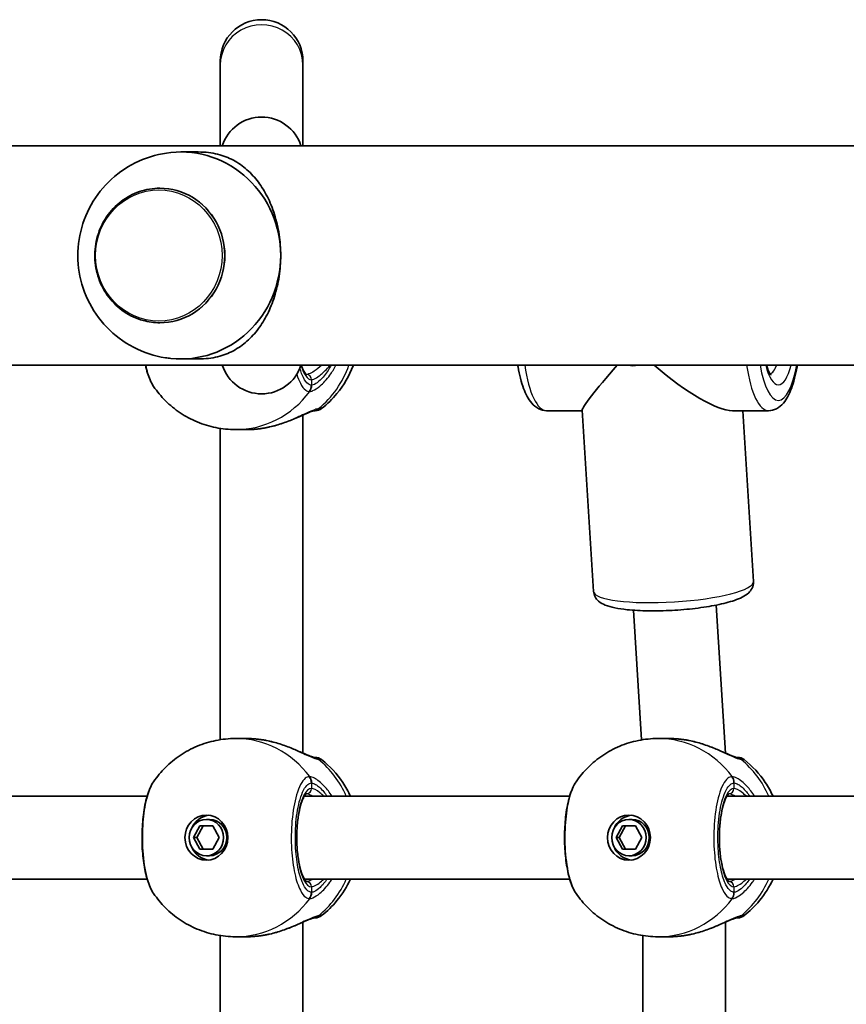
# Model space of a CAD drawing. Units: millimetres. Extents: x -3356 to 3492, y -2040 to 2398.
# Drawn here: x -617 to -457, y 412 to 602 of the extents above; entities that cross this region are included whole.
import ezdxf

# ---------------------------------------------------------------- set-up
doc = ezdxf.new("R2010")
doc.units = ezdxf.units.MM
doc.layers.add('Widoczne (ISO)', color=7, linetype='Continuous', lineweight=35)
doc.layers.add('Widoczne wąskie (ISO)', color=7, linetype='Continuous', lineweight=25)

msp = doc.modelspace()

# ---------------------------------------------------------------- linework, layer by layer
at = {"layer": 'Widoczne (ISO)'}
for p, q in [((-578.24, 593.9), (-578.24, 593.14)), ((-562.24, 593.14), (-562.24, 593.9)), ((-578.24, 593.14), (-578.24, 577.54)), ((-562.24, 577.54), (-562.24, 593.14)), ((-297.64, 577.54), (-1004.53, 577.54)), ((-585.85, 576.34), (-582.5, 576.34)), ((-589.9, 569.34), (-589.91, 569.34)), ((-589.9, 543.34), (-589.91, 543.34)), ((-255.96, 535.14), (-1045.63, 535.14)), ((-585.85, 536.34), (-582.5, 536.34)), ((-562.24, 460.17), (-562.24, 525.51)), ((-508.26, 526.34), (-515.14, 526.34)), ((-506.08, 491.41), (-508.27, 526.43)), ((-472.25, 526.34), (-479.23, 526.34)), ((-475.14, 493.34), (-477.2, 526.34)), ((-578.24, 462.76), (-578.24, 522.91)), ((-573.11, 522.69), (-575.31, 522.69)), ((-496.78, 462.73), (-498.34, 487.78)), ((-480.59, 460.18), (-482.37, 488.77)), ((-573.11, 462.99), (-575.31, 462.99)), ((-491.43, 462.99), (-493.63, 462.99)), ((-639.21, 451.84), (-592.36, 451.84)), ((-561.98, 451.84), (-510.68, 451.84)), ((-480.29, 451.84), (-414.41, 451.84)), ((-580.92, 447.34), (-580.31, 447.34)), ((-499.23, 447.34), (-498.63, 447.34)), ((-583.39, 443.84), (-582.16, 446.09)), ((-581.55, 446.09), (-582.79, 443.84)), ((-582.16, 446.09), (-579.68, 446.09)), ((-579.68, 446.09), (-578.44, 443.84)), ((-501.71, 443.84), (-500.47, 446.09)), ((-499.87, 446.09), (-501.1, 443.84)), ((-500.47, 446.09), (-497.99, 446.09)), ((-497.99, 446.09), (-496.76, 443.84)), ((-583.39, 443.84), (-582.79, 443.84)), ((-582.16, 441.59), (-583.39, 443.84)), ((-582.79, 443.84), (-581.55, 441.59)), ((-578.44, 443.84), (-579.68, 441.59)), ((-501.71, 443.84), (-501.1, 443.84)), ((-500.47, 441.59), (-501.71, 443.84)), ((-501.1, 443.84), (-499.87, 441.59)), ((-496.76, 443.84), (-497.99, 441.59)), ((-579.68, 441.59), (-582.16, 441.59)), ((-497.99, 441.59), (-500.47, 441.59)), ((-580.92, 440.34), (-580.31, 440.34)), ((-499.23, 440.34), (-498.63, 440.34)), ((-639.21, 435.84), (-592.36, 435.84)), ((-561.98, 435.84), (-510.68, 435.84)), ((-480.29, 435.84), (-414.41, 435.84)), ((-562.24, 362.17), (-562.24, 427.51)), ((-480.55, 362.17), (-480.55, 427.51)), ((-578.24, 364.76), (-578.24, 424.91)), ((-573.11, 424.69), (-575.31, 424.69)), ((-496.55, 364.76), (-496.55, 424.91)), ((-491.43, 424.69), (-493.63, 424.69))]:
    msp.add_line(p, q, dxfattribs=at)
for centre, radius, start, end in [((-570.24, 593.9), 8, 0, 180), ((-570.24, 575.08), 8, 17.9315, 162.0685), ((-570.24, 537.6), 8, 197.9315, 342.0685), ((-559.88, 528.34), 2, 270, 308.0894), ((-559.88, 457.34), 2, 51.9106, 90), ((-478.19, 457.34), 2, 51.9106, 90), ((-559.88, 430.34), 2, 270, 308.0894), ((-478.19, 430.34), 2, 270, 308.0894)]:
    msp.add_arc(centre, radius, start, end, dxfattribs=at)
for centre, major_axis, ratio, start_param, end_param in [((-585.85, 556.34), (0, 20), 0.965363, 4.712389, 6.384495), ((-589.9, 556.34), (0, -13), 0.965363, 0, 3.141593), ((-585.85, 556.34), (0, -20), 0.965363, 6.181875, 7.853982), ((-493.7, 541.84), (-14.54, -15.48), 0.058666, 5.214452, 6.228118), ((-498.68, 538.45), (1.97, -2.89), 0.933539, 5.449343, 5.984178), ((-493.7, 541.84), (-15.95, 14.99), 0.248231, 1.759508, 2.883309), ((-580.01, 443.84), (0, 4.35), 0.953152, 0.109654, 1.155487), ((-580.31, 443.84), (0, 3.5), 0.953152, 3.141593, 6.283185), ((-498.32, 443.84), (0, 4.35), 0.953152, 0.109654, 1.155487), ((-498.63, 443.84), (0, 3.5), 0.953152, 3.141593, 6.283185), ((-580.01, 443.84), (0, -4.35), 0.953152, 5.127698, 6.173531), ((-498.32, 443.84), (0, -4.35), 0.953152, 5.127698, 6.173531)]:
    msp.add_ellipse(centre, major_axis=major_axis, ratio=ratio, start_param=start_param, end_param=end_param, dxfattribs=at)
for centre, major_axis in [((-580.92, 443.84), (0, -4.35)), ((-580.92, 443.84), (0, 3.5)), ((-499.23, 443.84), (0, -4.35)), ((-499.23, 443.84), (0, 3.5))]:
    msp.add_ellipse(centre, major_axis=major_axis, ratio=0.953152, dxfattribs=at)
for points, knots in [([(-587.81, 576.24), (-589.94, 576.01), (-592.04, 575.44), (-595.93, 573.69), (-597.72, 572.5), (-600.85, 569.64), (-602.17, 567.96), (-604.24, 564.29), (-604.98, 562.28), (-605.8, 558.14), (-605.88, 556), (-605.36, 551.78), (-604.76, 549.71), (-602.92, 545.84), (-601.68, 544.04), (-598.68, 540.93), (-596.93, 539.61), (-593.08, 537.61), (-591, 536.92), (-588.5, 536.52), (-588.15, 536.48), (-587.81, 536.44)], [0.10131, 0.10131, 0.10131, 0.10131, 0.410551, 0.410551, 0.723135, 0.723135, 1.041954, 1.041954, 1.367639, 1.367639, 1.698086, 1.698086, 2.029079, 2.029079, 2.356076, 2.356076, 2.676285, 2.676285, 2.98981, 2.98981, 3.040283, 3.040283, 3.040283, 3.040283]), ([(-582.5, 576.34), (-581.09, 576.34), (-579.87, 576.18), (-577.65, 575.64), (-576.65, 575.25), (-574.76, 574.24), (-573.89, 573.63), (-572.27, 572.19), (-571.52, 571.37), (-570.24, 569.66), (-569.66, 568.72), (-568.6, 566.63), (-568.12, 565.48), (-567.35, 563.03), (-567.05, 561.73), (-566.65, 559.06), (-566.55, 557.69), (-566.55, 556.34)], [0, 0, 0, 0, 0.439765, 0.439765, 0.87953, 0.87953, 1.319295, 1.319295, 1.759059, 1.759059, 2.164352, 2.164352, 2.569646, 2.569646, 2.974939, 2.974939, 3.380232, 3.380232, 3.380232, 3.380232]), ([(-589.91, 569.34), (-591.25, 569.34), (-592.59, 569.12), (-595.13, 568.25), (-596.34, 567.6), (-598.49, 565.95), (-599.43, 564.95), (-600.98, 562.68), (-601.57, 561.42), (-602.35, 558.76), (-602.53, 557.37), (-602.45, 554.59), (-602.2, 553.21), (-601.28, 550.6), (-600.62, 549.37), (-598.95, 547.19), (-597.95, 546.24), (-595.7, 544.71), (-594.46, 544.14), (-592.1, 543.49), (-591.01, 543.34), (-589.91, 543.34)], [0, 0, 0, 0, 0.318281, 0.318281, 0.636941, 0.636941, 0.956529, 0.956529, 1.277143, 1.277143, 1.598486, 1.598486, 1.920057, 1.920057, 2.241306, 2.241306, 2.561752, 2.561752, 2.881153, 2.881153, 3.141593, 3.141593, 3.141593, 3.141593]), ([(-566.55, 556.34), (-566.55, 554.99), (-566.65, 553.62), (-567.05, 550.95), (-567.35, 549.65), (-568.12, 547.2), (-568.6, 546.05), (-569.66, 543.96), (-570.24, 543.02), (-571.52, 541.31), (-572.27, 540.49), (-573.89, 539.05), (-574.76, 538.44), (-576.65, 537.43), (-577.65, 537.04), (-579.87, 536.5), (-581.09, 536.34), (-582.5, 536.34)], [3.380232, 3.380232, 3.380232, 3.380232, 3.785525, 3.785525, 4.190818, 4.190818, 4.596111, 4.596111, 5.001404, 5.001404, 5.441169, 5.441169, 5.880934, 5.880934, 6.320699, 6.320699, 6.760464, 6.760464, 6.760464, 6.760464]), ([(-592.7, 535.14), (-592.46, 534.08), (-592.17, 533.12), (-591.6, 531.83), (-591.38, 531.42), (-591.12, 531.03)], [2.3048089, 2.3048089, 2.3048089, 2.3048089, 2.6634083, 2.6634083, 2.8547528, 2.8547528, 2.8547528, 2.8547528]), ([(-562.55, 535.14), (-562.4, 534.68), (-562.23, 534.29), (-561.89, 533.68), (-561.72, 533.47), (-561.56, 533.35), (-561.53, 533.34), (-561.53, 533.34)], [7.1138146, 7.1138146, 7.1138146, 7.1138146, 7.3498434, 7.3498434, 7.6119146, 7.6119146, 7.7545151, 7.7545151, 7.7545151, 7.7545151]), ([(-552.52, 535.14), (-552.54, 535.09), (-552.55, 535.05), (-553.3, 533.09), (-554.34, 531.28), (-556.55, 528.6), (-557.54, 527.63), (-558.64, 526.77)], [6.6564993, 6.6564993, 6.6564993, 6.6564993, 6.6645074, 6.6645074, 6.9959804, 6.9959804, 7.2123504, 7.2123504, 7.2123504, 7.2123504]), ([(-515.14, 526.34), (-515.68, 526.34), (-516.21, 526.48), (-517.22, 526.99), (-517.66, 527.39), (-518.69, 528.6), (-519.17, 529.54), (-520.04, 531.85), (-520.39, 533.26), (-520.68, 534.93), (-520.7, 535.03), (-520.72, 535.14)], [0.203216, 0.203216, 0.203216, 0.203216, 0.354649, 0.354649, 0.544676, 0.544676, 0.882268, 0.882268, 1.256346, 1.256346, 1.281801, 1.281801, 1.281801, 1.281801]), ([(-471.75, 533.19), (-471.75, 533.19), (-471.75, 533.2), (-471.79, 533.24), (-471.88, 533.34), (-472.1, 533.72), (-472.25, 534.04), (-472.47, 534.64), (-472.55, 534.88), (-472.63, 535.14)], [0.4579236, 0.4579236, 0.4579236, 0.4579236, 0.5013457, 0.5013457, 0.6775866, 0.6775866, 0.8920699, 0.8920699, 1.0111314, 1.0111314, 1.0111314, 1.0111314]), ([(-472.25, 526.34), (-471.71, 526.34), (-471.18, 526.48), (-470.17, 526.99), (-469.73, 527.39), (-468.7, 528.6), (-468.22, 529.54), (-467.36, 531.85), (-467, 533.26), (-466.71, 534.93), (-466.69, 535.03), (-466.68, 535.14)], [6.079969, 6.079969, 6.079969, 6.079969, 6.231402, 6.231402, 6.421429, 6.421429, 6.759021, 6.759021, 7.133099, 7.133099, 7.158554, 7.158554, 7.158554, 7.158554]), ([(-575.31, 522.69), (-576.58, 522.69), (-577.85, 522.82), (-580.33, 523.32), (-581.54, 523.69), (-583.86, 524.66), (-584.96, 525.25), (-587, 526.63), (-587.95, 527.41), (-589.67, 529.12), (-590.44, 530.05), (-591.12, 531.03)], [1.5707963, 1.5707963, 1.5707963, 1.5707963, 1.7605505, 1.7605505, 1.9503047, 1.9503047, 2.1400588, 2.1400588, 2.329813, 2.329813, 2.5195672, 2.5195672, 2.5195672, 2.5195672]), ([(-560.11, 526.34), (-560.13, 526.34), (-560.19, 526.33), (-560.42, 526.26), (-560.62, 526.2), (-561.17, 525.98), (-561.55, 525.82), (-562.53, 525.38), (-563.15, 525.1), (-564.54, 524.51), (-565.32, 524.21), (-566.96, 523.65), (-567.81, 523.4), (-568.89, 523.15), (-569.09, 523.11), (-569.3, 523.07)], [0, 0, 0, 0, 0.106355, 0.106355, 0.252989, 0.252989, 0.443442, 0.443442, 0.676091, 0.676091, 0.920581, 0.920581, 1.165071, 1.165071, 1.222449, 1.222449, 1.222449, 1.222449]), ([(-560.12, 526.34), (-559.99, 526.34), (-559.91, 526.34), (-559.88, 526.34), (-559.88, 526.34), (-559.88, 526.34)], [0.0261329, 0.0261329, 0.0261329, 0.0261329, 0.2063077, 0.2063077, 0.2522101, 0.2522101, 0.2522101, 0.2522101]), ([(-560.11, 526.34), (-560.11, 526.34), (-560.1, 526.34), (-560.1, 526.34), (-560.1, 526.34), (-560.1, 526.34)], [0, 0, 0, 0, 0.0140166, 0.0140166, 0.02169552, 0.02169552, 0.02169552, 0.02169552]), ([(-569.7, 522.99), (-569.92, 522.96), (-570.15, 522.92), (-570.61, 522.86), (-570.84, 522.83), (-571.3, 522.78), (-571.53, 522.76), (-571.98, 522.72), (-572.21, 522.71), (-572.66, 522.69), (-572.89, 522.69), (-573.11, 522.69)], [5.754988, 5.754988, 5.754988, 5.754988, 5.8212443, 5.8212443, 5.8875007, 5.8875007, 5.953757, 5.953757, 6.0200134, 6.0200134, 6.0862698, 6.0862698, 6.0862698, 6.0862698]), ([(-569.7, 522.99), (-569.67, 523), (-569.64, 523), (-569.59, 523.01), (-569.56, 523.02), (-569.51, 523.03), (-569.48, 523.03), (-569.43, 523.04), (-569.41, 523.05), (-569.35, 523.06), (-569.33, 523.06), (-569.3, 523.07)], [0, 0, 0, 0, 0.00752868, 0.00752868, 0.01505735, 0.01505735, 0.02258603, 0.02258603, 0.0301147, 0.0301147, 0.03764338, 0.03764338, 0.03764338, 0.03764338]), ([(-506.08, 491.41), (-506.06, 491.03), (-505.94, 490.67), (-505.59, 490.02), (-505.36, 489.76), (-504.7, 489.19), (-504.28, 488.97), (-502.7, 488.32), (-501.31, 488.07), (-498.33, 487.76), (-496.91, 487.68), (-493.96, 487.64), (-492.43, 487.67), (-489.38, 487.84), (-487.85, 487.97), (-484.93, 488.32), (-483.54, 488.54), (-480.98, 489.05), (-479.82, 489.35), (-477.73, 490.07), (-476.86, 490.42), (-475.83, 491.39), (-475.61, 491.66), (-475.24, 492.38), (-475.11, 492.86), (-475.14, 493.34)], [5.025741, 5.025741, 5.025741, 5.025741, 5.113651, 5.113651, 5.218077, 5.218077, 5.403808, 5.403808, 5.875726, 5.875726, 6.223379, 6.223379, 6.555445, 6.555445, 6.884248, 6.884248, 7.214867, 7.214867, 7.555426, 7.555426, 7.942096, 7.942096, 8.054715, 8.054715, 8.167333, 8.167333, 8.167333, 8.167333]), ([(-591.12, 454.65), (-590.44, 455.63), (-589.67, 456.56), (-587.95, 458.27), (-587, 459.05), (-584.96, 460.43), (-583.86, 461.02), (-581.54, 461.99), (-580.33, 462.36), (-577.85, 462.86), (-576.58, 462.99), (-575.31, 462.99)], [3.7636181, 3.7636181, 3.7636181, 3.7636181, 3.9533723, 3.9533723, 4.1431265, 4.1431265, 4.3328806, 4.3328806, 4.5226348, 4.5226348, 4.712389, 4.712389, 4.712389, 4.712389]), ([(-573.11, 462.99), (-572.89, 462.99), (-572.66, 462.99), (-572.21, 462.97), (-571.98, 462.96), (-571.53, 462.92), (-571.3, 462.9), (-570.84, 462.85), (-570.61, 462.82), (-570.15, 462.76), (-569.92, 462.72), (-569.7, 462.69)], [6.0862698, 6.0862698, 6.0862698, 6.0862698, 6.1525228, 6.1525228, 6.2187757, 6.2187757, 6.2850287, 6.2850287, 6.3512817, 6.3512817, 6.4175347, 6.4175347, 6.4175347, 6.4175347]), ([(-569.3, 462.61), (-569.33, 462.62), (-569.35, 462.62), (-569.41, 462.63), (-569.43, 462.64), (-569.48, 462.65), (-569.51, 462.65), (-569.56, 462.66), (-569.59, 462.67), (-569.64, 462.68), (-569.67, 462.68), (-569.7, 462.69)], [0.31005087, 0.31005087, 0.31005087, 0.31005087, 0.31757954, 0.31757954, 0.32510822, 0.32510822, 0.33263689, 0.33263689, 0.34016556, 0.34016556, 0.34769424, 0.34769424, 0.34769424, 0.34769424]), ([(-569.3, 462.61), (-568.42, 462.44), (-567.55, 462.21), (-565.89, 461.68), (-565.08, 461.38), (-563.6, 460.77), (-562.92, 460.47), (-561.73, 459.94), (-561.22, 459.72), (-560.52, 459.45), (-560.29, 459.38), (-560.14, 459.34), (-560.12, 459.34), (-560.11, 459.34)], [2.183916, 2.183916, 2.183916, 2.183916, 2.428406, 2.428406, 2.672895, 2.672895, 2.917385, 2.917385, 3.159323, 3.159323, 3.348262, 3.348262, 3.406365, 3.406365, 3.406365, 3.406365]), ([(-509.43, 454.65), (-508.76, 455.63), (-507.99, 456.56), (-506.27, 458.27), (-505.32, 459.05), (-503.27, 460.43), (-502.17, 461.02), (-499.86, 461.99), (-498.65, 462.36), (-496.17, 462.86), (-494.9, 462.99), (-493.63, 462.99)], [3.7636181, 3.7636181, 3.7636181, 3.7636181, 3.9533723, 3.9533723, 4.1431265, 4.1431265, 4.3328806, 4.3328806, 4.5226348, 4.5226348, 4.712389, 4.712389, 4.712389, 4.712389]), ([(-491.43, 462.99), (-491.2, 462.99), (-490.98, 462.99), (-490.53, 462.97), (-490.3, 462.96), (-489.84, 462.92), (-489.61, 462.9), (-489.15, 462.85), (-488.92, 462.82), (-488.46, 462.76), (-488.24, 462.72), (-488.01, 462.69)], [6.0862698, 6.0862698, 6.0862698, 6.0862698, 6.1525228, 6.1525228, 6.2187757, 6.2187757, 6.2850287, 6.2850287, 6.3512817, 6.3512817, 6.4175347, 6.4175347, 6.4175347, 6.4175347]), ([(-487.61, 462.61), (-487.64, 462.62), (-487.67, 462.62), (-487.72, 462.63), (-487.75, 462.64), (-487.8, 462.65), (-487.83, 462.65), (-487.88, 462.66), (-487.9, 462.67), (-487.96, 462.68), (-487.98, 462.68), (-488.01, 462.69)], [0.31005087, 0.31005087, 0.31005087, 0.31005087, 0.31757954, 0.31757954, 0.32510822, 0.32510822, 0.33263689, 0.33263689, 0.34016556, 0.34016556, 0.34769424, 0.34769424, 0.34769424, 0.34769424]), ([(-487.61, 462.61), (-486.74, 462.44), (-485.87, 462.21), (-484.2, 461.68), (-483.4, 461.38), (-481.91, 460.77), (-481.23, 460.47), (-480.04, 459.94), (-479.53, 459.72), (-478.84, 459.45), (-478.6, 459.38), (-478.46, 459.34), (-478.43, 459.34), (-478.43, 459.34)], [2.183916, 2.183916, 2.183916, 2.183916, 2.428406, 2.428406, 2.672895, 2.672895, 2.917385, 2.917385, 3.159323, 3.159323, 3.348262, 3.348262, 3.406365, 3.406365, 3.406365, 3.406365]), ([(-560.1, 459.34), (-560.1, 459.34), (-560.1, 459.34), (-560.1, 459.34), (-560.11, 459.34), (-560.11, 459.34)], [0.0483875, 0.0483875, 0.0483875, 0.0483875, 0.05606641, 0.05606641, 0.07008301, 0.07008301, 0.07008301, 0.07008301]), ([(-558.64, 458.91), (-557.04, 457.65), (-555.66, 456.16), (-553.98, 453.66), (-553.48, 452.76), (-553.06, 451.84)], [5.3540202, 5.3540202, 5.3540202, 5.3540202, 5.6700331, 5.6700331, 5.8338669, 5.8338669, 5.8338669, 5.8338669]), ([(-478.41, 459.34), (-478.41, 459.34), (-478.41, 459.34), (-478.42, 459.34), (-478.42, 459.34), (-478.43, 459.34)], [0.0483875, 0.0483875, 0.0483875, 0.0483875, 0.05606641, 0.05606641, 0.07008301, 0.07008301, 0.07008301, 0.07008301]), ([(-476.96, 458.91), (-475.35, 457.65), (-473.97, 456.16), (-472.3, 453.66), (-471.8, 452.76), (-471.37, 451.84)], [5.3540202, 5.3540202, 5.3540202, 5.3540202, 5.6700331, 5.6700331, 5.8338669, 5.8338669, 5.8338669, 5.8338669]), ([(-591.12, 454.65), (-591.67, 453.84), (-592.05, 452.9), (-592.69, 450.75), (-592.92, 449.55), (-593.24, 447.07), (-593.33, 445.8), (-593.38, 443.26), (-593.34, 441.99), (-593.13, 439.54), (-592.96, 438.36), (-592.49, 436.17), (-592.19, 435.16), (-591.6, 433.83), (-591.38, 433.42), (-591.12, 433.03)], [0.414092, 0.414092, 0.414092, 0.414092, 0.814837, 0.814837, 1.206164, 1.206164, 1.569867, 1.569867, 1.928006, 1.928006, 2.28843, 2.28843, 2.663408, 2.663408, 2.854753, 2.854753, 2.854753, 2.854753]), ([(-509.43, 454.65), (-509.98, 453.84), (-510.37, 452.9), (-511, 450.75), (-511.24, 449.55), (-511.56, 447.07), (-511.65, 445.8), (-511.7, 443.26), (-511.65, 441.99), (-511.44, 439.54), (-511.27, 438.36), (-510.8, 436.17), (-510.5, 435.16), (-509.91, 433.83), (-509.69, 433.42), (-509.43, 433.03)], [0.414092, 0.414092, 0.414092, 0.414092, 0.814837, 0.814837, 1.206164, 1.206164, 1.569867, 1.569867, 1.928006, 1.928006, 2.28843, 2.28843, 2.663408, 2.663408, 2.854753, 2.854753, 2.854753, 2.854753]), ([(-561.53, 452.34), (-561.53, 452.34), (-561.6, 452.31), (-561.84, 452.06), (-562.01, 451.82), (-562.35, 451.12), (-562.53, 450.63), (-562.88, 449.43), (-563.03, 448.69), (-563.27, 447.06), (-563.36, 446.16), (-563.45, 444.29), (-563.45, 443.33), (-563.36, 441.45), (-563.27, 440.54), (-563.01, 438.88), (-562.85, 438.12), (-562.48, 436.87), (-562.27, 436.36), (-561.89, 435.68), (-561.72, 435.47), (-561.56, 435.35), (-561.53, 435.34), (-561.53, 435.34)], [4.811856, 4.811856, 4.811856, 4.811856, 5.026548, 5.026548, 5.262515, 5.262515, 5.530955, 5.530955, 5.825026, 5.825026, 6.130998, 6.130998, 6.441246, 6.441246, 6.751458, 6.751458, 7.057185, 7.057185, 7.349843, 7.349843, 7.611915, 7.611915, 7.754515, 7.754515, 7.754515, 7.754515]), ([(-479.85, 452.34), (-479.85, 452.34), (-479.92, 452.31), (-480.16, 452.06), (-480.32, 451.82), (-480.67, 451.12), (-480.85, 450.63), (-481.19, 449.43), (-481.34, 448.69), (-481.59, 447.06), (-481.67, 446.16), (-481.76, 444.29), (-481.76, 443.33), (-481.67, 441.45), (-481.58, 440.54), (-481.33, 438.88), (-481.16, 438.12), (-480.79, 436.87), (-480.59, 436.36), (-480.21, 435.68), (-480.03, 435.47), (-479.88, 435.35), (-479.85, 435.34), (-479.85, 435.34)], [4.811856, 4.811856, 4.811856, 4.811856, 5.026548, 5.026548, 5.262515, 5.262515, 5.530955, 5.530955, 5.825026, 5.825026, 6.130998, 6.130998, 6.441246, 6.441246, 6.751458, 6.751458, 7.057185, 7.057185, 7.349843, 7.349843, 7.611915, 7.611915, 7.754515, 7.754515, 7.754515, 7.754515]), ([(-553.06, 435.84), (-553.74, 434.36), (-554.62, 432.95), (-556.55, 430.6), (-557.54, 429.63), (-558.64, 428.77)], [6.7325037, 6.7325037, 6.7325037, 6.7325037, 6.9959804, 6.9959804, 7.2123504, 7.2123504, 7.2123504, 7.2123504]), ([(-471.37, 435.84), (-472.05, 434.36), (-472.93, 432.95), (-474.86, 430.6), (-475.86, 429.63), (-476.96, 428.77)], [6.7325037, 6.7325037, 6.7325037, 6.7325037, 6.9959804, 6.9959804, 7.2123504, 7.2123504, 7.2123504, 7.2123504]), ([(-575.31, 424.69), (-576.58, 424.69), (-577.85, 424.82), (-580.33, 425.32), (-581.54, 425.69), (-583.86, 426.66), (-584.96, 427.25), (-587, 428.63), (-587.95, 429.41), (-589.67, 431.12), (-590.44, 432.05), (-591.12, 433.03)], [1.5707963, 1.5707963, 1.5707963, 1.5707963, 1.7605505, 1.7605505, 1.9503047, 1.9503047, 2.1400588, 2.1400588, 2.329813, 2.329813, 2.5195672, 2.5195672, 2.5195672, 2.5195672]), ([(-493.63, 424.69), (-494.9, 424.69), (-496.17, 424.82), (-498.65, 425.32), (-499.86, 425.69), (-502.17, 426.66), (-503.27, 427.25), (-505.32, 428.63), (-506.27, 429.41), (-507.99, 431.12), (-508.76, 432.05), (-509.43, 433.03)], [1.5707963, 1.5707963, 1.5707963, 1.5707963, 1.7605505, 1.7605505, 1.9503047, 1.9503047, 2.1400588, 2.1400588, 2.329813, 2.329813, 2.5195672, 2.5195672, 2.5195672, 2.5195672]), ([(-560.11, 428.34), (-560.13, 428.34), (-560.19, 428.33), (-560.42, 428.26), (-560.62, 428.2), (-561.17, 427.98), (-561.55, 427.82), (-562.53, 427.38), (-563.15, 427.1), (-564.54, 426.51), (-565.32, 426.21), (-566.96, 425.65), (-567.81, 425.4), (-568.89, 425.15), (-569.09, 425.11), (-569.3, 425.07)], [0, 0, 0, 0, 0.106355, 0.106355, 0.252989, 0.252989, 0.443442, 0.443442, 0.676091, 0.676091, 0.920581, 0.920581, 1.165071, 1.165071, 1.222449, 1.222449, 1.222449, 1.222449]), ([(-560.12, 428.34), (-559.99, 428.34), (-559.91, 428.34), (-559.88, 428.34), (-559.88, 428.34), (-559.88, 428.34)], [0.0261329, 0.0261329, 0.0261329, 0.0261329, 0.2063077, 0.2063077, 0.2522101, 0.2522101, 0.2522101, 0.2522101]), ([(-560.11, 428.34), (-560.11, 428.34), (-560.1, 428.34), (-560.1, 428.34), (-560.1, 428.34), (-560.1, 428.34)], [0, 0, 0, 0, 0.0140166, 0.0140166, 0.02169552, 0.02169552, 0.02169552, 0.02169552]), ([(-478.43, 428.34), (-478.44, 428.34), (-478.5, 428.33), (-478.74, 428.26), (-478.93, 428.2), (-479.48, 427.98), (-479.87, 427.82), (-480.85, 427.38), (-481.47, 427.1), (-482.86, 426.51), (-483.64, 426.21), (-485.27, 425.65), (-486.13, 425.4), (-487.2, 425.15), (-487.41, 425.11), (-487.61, 425.07)], [0, 0, 0, 0, 0.106355, 0.106355, 0.252989, 0.252989, 0.443442, 0.443442, 0.676091, 0.676091, 0.920581, 0.920581, 1.165071, 1.165071, 1.222449, 1.222449, 1.222449, 1.222449]), ([(-478.44, 428.34), (-478.31, 428.34), (-478.23, 428.34), (-478.2, 428.34), (-478.19, 428.34), (-478.19, 428.34)], [0.0261329, 0.0261329, 0.0261329, 0.0261329, 0.2063077, 0.2063077, 0.2522101, 0.2522101, 0.2522101, 0.2522101]), ([(-478.43, 428.34), (-478.42, 428.34), (-478.42, 428.34), (-478.41, 428.34), (-478.41, 428.34), (-478.41, 428.34)], [0, 0, 0, 0, 0.0140166, 0.0140166, 0.02169552, 0.02169552, 0.02169552, 0.02169552]), ([(-569.7, 424.99), (-569.92, 424.96), (-570.15, 424.92), (-570.61, 424.86), (-570.84, 424.83), (-571.3, 424.78), (-571.53, 424.76), (-571.98, 424.72), (-572.21, 424.71), (-572.66, 424.69), (-572.89, 424.69), (-573.11, 424.69)], [5.754988, 5.754988, 5.754988, 5.754988, 5.8212443, 5.8212443, 5.8875007, 5.8875007, 5.953757, 5.953757, 6.0200134, 6.0200134, 6.0862698, 6.0862698, 6.0862698, 6.0862698]), ([(-569.7, 424.99), (-569.67, 425), (-569.64, 425), (-569.59, 425.01), (-569.56, 425.02), (-569.51, 425.03), (-569.48, 425.03), (-569.43, 425.04), (-569.41, 425.05), (-569.35, 425.06), (-569.33, 425.06), (-569.3, 425.07)], [0, 0, 0, 0, 0.00752868, 0.00752868, 0.01505735, 0.01505735, 0.02258603, 0.02258603, 0.0301147, 0.0301147, 0.03764338, 0.03764338, 0.03764338, 0.03764338]), ([(-488.01, 424.99), (-488.24, 424.96), (-488.46, 424.92), (-488.92, 424.86), (-489.15, 424.83), (-489.61, 424.78), (-489.84, 424.76), (-490.3, 424.72), (-490.53, 424.71), (-490.98, 424.69), (-491.2, 424.69), (-491.43, 424.69)], [5.754988, 5.754988, 5.754988, 5.754988, 5.8212443, 5.8212443, 5.8875007, 5.8875007, 5.953757, 5.953757, 6.0200134, 6.0200134, 6.0862698, 6.0862698, 6.0862698, 6.0862698]), ([(-488.01, 424.99), (-487.98, 425), (-487.96, 425), (-487.9, 425.01), (-487.88, 425.02), (-487.83, 425.03), (-487.8, 425.03), (-487.75, 425.04), (-487.72, 425.05), (-487.67, 425.06), (-487.64, 425.06), (-487.61, 425.07)], [0, 0, 0, 0, 0.00752868, 0.00752868, 0.01505735, 0.01505735, 0.02258603, 0.02258603, 0.0301147, 0.0301147, 0.03764338, 0.03764338, 0.03764338, 0.03764338])]:
    msp.add_open_spline(points, degree=3, knots=knots, dxfattribs=at)
for points in [[(-559.88, 459.34), (-559.88, 459.34), (-559.96, 459.34), (-560.12, 459.34)], [(-478.19, 459.34), (-478.19, 459.34), (-478.27, 459.34), (-478.44, 459.34)]]:
    msp.add_open_spline(points, degree=3, dxfattribs=at)
at = {"layer": 'Widoczne wąskie (ISO)'}
for p, q in [((-560.61, 532.34), (-560.61, 531.27)), ((-560.61, 454.41), (-560.61, 453.34)), ((-478.92, 454.41), (-478.92, 453.34)), ((-560.61, 434.34), (-560.61, 433.27)), ((-478.92, 434.34), (-478.92, 433.27))]:
    msp.add_line(p, q, dxfattribs=at)
for centre, major_axis, ratio, start_param, end_param in [((-570.24, 593.14), (8, 0), 0.973459, 0, 3.141593), ((-589.91, 556.34), (0, -13), 0.965363, 0, 3.141593), ((-560.61, 541.84), (0, -9.5), 0.302492, 5.499257, 6.283185), ((-570.45, 541.84), (0, -19.15), 0.953152, 0.662868, 1.213365), ((-515.14, 541.84), (0, -15.5), 0.302492, 5.159384, 6.283185), ((-472.25, 541.84), (0, -15.5), 0.302492, 5.159384, 6.283185), ((-470.34, 541.84), (0, -13.5), 0.302492, 5.231716, 7.334654), ((-470.34, 541.84), (0, -10.5), 0.302492, 5.404411, 7.16196), ((-472.25, 541.84), (0, -8.5), 0.302492, 0.13079, 0.66286), ((-561.56, 532.34), (0, 1), 0.953152, 4.712389, 6.261651), ((-562.51, 531.27), (-0.14, -1.99), 0.952923, 0.975216, 1.639803), ((-562.44, 531.27), (0.14, -2), 0.94764, 0.841658, 1.506244), ((-575.31, 541.84), (0, -19.15), 0.953152, 0, 0.906395), ((-560.18, 528.34), (0, -2), 0.971221, 0.033926, 0.664596), ((-560.39, 528.32), (0.28, -1.98), 0.929748, 0, 0.530036), ((-569.86, 523.98), (0.168, -0.986), 0.039088, 0, 0.053906), ((-490.61, 492.38), (15.47, 0.96), 0.192366, 3.141593, 6.283185), ((-575.31, 443.84), (0, 19.15), 0.953152, 5.37679, 6.283185), ((-569.86, 461.7), (0.168, 0.986), 0.039088, 6.229279, 6.283185), ((-493.63, 443.84), (0, 19.15), 0.953152, 5.37679, 6.283185), ((-488.18, 461.7), (0.168, 0.986), 0.039088, 6.229279, 6.283185), ((-560.39, 457.36), (0.28, 1.98), 0.929748, 5.753149, 6.283185), ((-560.18, 457.34), (0, 2), 0.971221, 5.61859, 6.249301), ((-570.45, 443.84), (0, -19.15), 0.953152, 2.001769, 2.478724), ((-478.71, 457.36), (0.28, 1.98), 0.929748, 5.753149, 6.283185), ((-478.49, 457.34), (0, 2), 0.971221, 5.61859, 6.249301), ((-488.77, 443.84), (0, -19.15), 0.953152, 2.001769, 2.478724), ((-562.51, 454.41), (-0.14, 1.99), 0.952923, 4.643382, 5.307969), ((-562.44, 454.41), (0.14, 2), 0.94764, 4.776941, 5.441527), ((-480.83, 454.41), (-0.14, 1.99), 0.952923, 4.643382, 5.307969), ((-480.76, 454.41), (0.14, 2), 0.94764, 4.776941, 5.441527), ((-560.61, 443.84), (0, 9.5), 0.302492, 0, 3.141593), ((-561.56, 453.34), (0, -1), 0.953152, 0.021534, 1.570796), ((-478.92, 443.84), (0, 9.5), 0.302492, 0, 3.141593), ((-479.88, 453.34), (0, -1), 0.953152, 0.021534, 1.570796), ((-570.45, 443.84), (0, -19.15), 0.953152, 0.662868, 1.139824), ((-488.77, 443.84), (0, -19.15), 0.953152, 0.662868, 1.139824), ((-561.56, 434.34), (0, 1), 0.953152, 4.712389, 6.261651), ((-479.88, 434.34), (0, 1), 0.953152, 4.712389, 6.261651), ((-575.31, 443.84), (0, -19.15), 0.953152, 0, 0.906395), ((-562.51, 433.27), (-0.14, -1.99), 0.952923, 0.975216, 1.639803), ((-562.44, 433.27), (0.14, -2), 0.94764, 0.841658, 1.506244), ((-493.63, 443.84), (0, -19.15), 0.953152, 0, 0.906395), ((-480.83, 433.27), (-0.14, -1.99), 0.952923, 0.975216, 1.639803), ((-480.76, 433.27), (0.14, -2), 0.94764, 0.841658, 1.506244), ((-560.18, 430.34), (0, -2), 0.971221, 0.033926, 0.664596), ((-560.39, 430.32), (0.28, -1.98), 0.929748, 0, 0.530036), ((-478.49, 430.34), (0, -2), 0.971221, 0.033926, 0.664596), ((-478.71, 430.32), (0.28, -1.98), 0.929748, 0, 0.530036), ((-569.86, 425.98), (0.168, -0.986), 0.039088, 0, 0.053906), ((-488.18, 425.98), (0.168, -0.986), 0.039088, 0, 0.053906)]:
    msp.add_ellipse(centre, major_axis=major_axis, ratio=ratio, start_param=start_param, end_param=end_param, dxfattribs=at)
msp.add_ellipse((-590.11, 556.34), major_axis=(0, 12.67), ratio=0.965363, dxfattribs=at)
for points, knots in [([(-591.12, 531.03), (-591.53, 531.64), (-591.91, 532.52), (-592.37, 534.07), (-592.5, 534.59), (-592.61, 535.14)], [-2.8547528, -2.8547528, -2.8547528, -2.8547528, -2.4510641, -2.4510641, -2.2721327, -2.2721327, -2.2721327, -2.2721327]), ([(-558.6, 535.14), (-559.1, 534.68), (-559.6, 534.29), (-560.44, 533.74), (-560.79, 533.55), (-561.26, 533.38), (-561.41, 533.34), (-561.54, 533.34)], [-6.9240503, -6.9240503, -6.9240503, -6.9240503, -6.6543405, -6.6543405, -6.41994, -6.41994, -6.2805859, -6.2805859, -6.2805859, -6.2805859]), ([(-560.94, 530.03), (-560.77, 530.05), (-560.55, 530.11), (-559.93, 530.39), (-559.46, 530.69), (-558.34, 531.63), (-557.66, 532.35), (-556.62, 533.81), (-556.23, 534.45), (-555.89, 535.14)], [0, 0, 0, 0, 0.1647741, 0.1647741, 0.4284126, 0.4284126, 0.7619401, 0.7619401, 0.9815819, 0.9815819, 0.9815819, 0.9815819]), ([(-560.61, 532.34), (-560.47, 532.34), (-560.31, 532.38), (-559.84, 532.57), (-559.49, 532.78), (-558.62, 533.45), (-558.07, 533.96), (-557.35, 534.74), (-557.18, 534.94), (-557.01, 535.14)], [6.2734397, 6.2734397, 6.2734397, 6.2734397, 6.41994, 6.41994, 6.6543405, 6.6543405, 6.9590612, 6.9590612, 7.0537369, 7.0537369, 7.0537369, 7.0537369]), ([(-556.81, 535.14), (-556.99, 534.78), (-557.19, 534.45), (-557.88, 533.35), (-558.42, 532.7), (-559.33, 531.85), (-559.71, 531.59), (-560.22, 531.33), (-560.4, 531.28), (-560.55, 531.27)], [-0.8962512, -0.8962512, -0.8962512, -0.8962512, -0.7619401, -0.7619401, -0.4284126, -0.4284126, -0.1647741, -0.1647741, 0, 0, 0, 0]), ([(-563.43, 533.4), (-563.23, 532.73), (-563, 532.15), (-562.43, 531.04), (-562.08, 530.58), (-561.49, 530.14), (-561.26, 530.05), (-561.02, 530.03)], [-0.7928126, -0.7928126, -0.7928126, -0.7928126, -0.5387277, -0.5387277, -0.2072029, -0.2072029, 0, 0, 0, 0]), ([(-560.61, 531.27), (-560.82, 531.28), (-561.03, 531.36), (-561.56, 531.76), (-561.87, 532.17), (-562.41, 533.23), (-562.64, 533.84), (-562.85, 534.55)], [0, 0, 0, 0, 0.2072029, 0.2072029, 0.5387277, 0.5387277, 0.830723, 0.830723, 0.830723, 0.830723]), ([(-560.55, 531.27), (-560.56, 531.26), (-560.57, 531.26), (-560.59, 531.26), (-560.6, 531.26), (-560.61, 531.27)], [0, 0, 0, 0, 0.01150026, 0.01150026, 0.02300051, 0.02300051, 0.02300051, 0.02300051]), ([(-561.02, 530.03), (-561.01, 530.03), (-561, 530.03), (-560.97, 530.03), (-560.96, 530.03), (-560.94, 530.03)], [-0.02300051, -0.02300051, -0.02300051, -0.02300051, -0.01150026, -0.01150026, 0, 0, 0, 0]), ([(-559.22, 526.75), (-559.42, 526.71), (-559.67, 526.64), (-560.43, 526.37), (-561.01, 526.12), (-562.5, 525.44), (-563.48, 524.98), (-565.5, 524.15), (-566.53, 523.78), (-568.28, 523.29), (-568.99, 523.12), (-569.69, 523)], [0, 0, 0, 0, 0.165681, 0.165681, 0.43077, 0.43077, 0.763372, 0.763372, 1.062687, 1.062687, 1.257781, 1.257781, 1.257781, 1.257781]), ([(-558.98, 526.77), (-559.01, 526.77), (-559.05, 526.76), (-559.13, 526.76), (-559.17, 526.75), (-559.22, 526.75)], [-0.07008301, -0.07008301, -0.07008301, -0.07008301, -0.03504151, -0.03504151, 0, 0, 0, 0]), ([(-558.64, 526.77), (-558.64, 526.77), (-558.65, 526.77), (-558.69, 526.77), (-558.8, 526.77), (-558.98, 526.77)], [-0.2522101, -0.2522101, -0.2522101, -0.2522101, -0.2063077, -0.2063077, 0, 0, 0, 0]), ([(-573.11, 462.99), (-572.57, 462.99), (-572, 462.96), (-570.86, 462.86), (-570.27, 462.78), (-569.69, 462.68)], [6.0862698, 6.0862698, 6.0862698, 6.0862698, 6.249703, 6.249703, 6.4175347, 6.4175347, 6.4175347, 6.4175347]), ([(-569.69, 462.68), (-568.45, 462.46), (-567.21, 462.12), (-564.91, 461.31), (-563.84, 460.85), (-561.87, 459.96), (-560.98, 459.54), (-559.86, 459.09), (-559.5, 458.98), (-559.22, 458.93)], [2.148584, 2.148584, 2.148584, 2.148584, 2.4923, 2.4923, 2.823393, 2.823393, 3.182145, 3.182145, 3.406365, 3.406365, 3.406365, 3.406365]), ([(-491.43, 462.99), (-490.88, 462.99), (-490.32, 462.96), (-489.17, 462.86), (-488.59, 462.78), (-488.01, 462.68)], [6.0862698, 6.0862698, 6.0862698, 6.0862698, 6.249703, 6.249703, 6.4175347, 6.4175347, 6.4175347, 6.4175347]), ([(-488.01, 462.68), (-486.76, 462.46), (-485.53, 462.12), (-483.23, 461.31), (-482.16, 460.85), (-480.18, 459.96), (-479.3, 459.54), (-478.17, 459.09), (-477.81, 458.98), (-477.53, 458.93)], [2.148584, 2.148584, 2.148584, 2.148584, 2.4923, 2.4923, 2.823393, 2.823393, 3.182145, 3.182145, 3.406365, 3.406365, 3.406365, 3.406365]), ([(-559.22, 458.93), (-559.17, 458.93), (-559.13, 458.92), (-559.05, 458.92), (-559.01, 458.91), (-558.98, 458.91)], [-0.07008301, -0.07008301, -0.07008301, -0.07008301, -0.03504151, -0.03504151, 0, 0, 0, 0]), ([(-477.53, 458.93), (-477.49, 458.93), (-477.44, 458.92), (-477.36, 458.92), (-477.33, 458.91), (-477.3, 458.91)], [-0.07008301, -0.07008301, -0.07008301, -0.07008301, -0.03504151, -0.03504151, 0, 0, 0, 0]), ([(-561.02, 455.65), (-561.28, 455.63), (-561.54, 455.52), (-562.43, 454.79), (-563.03, 453.66), (-563.9, 450.69), (-564.21, 448.96), (-564.52, 445.29), (-564.55, 443.37), (-564.34, 439.87), (-564.13, 438.27), (-563.54, 435.59), (-563.17, 434.49), (-562.43, 433.04), (-562.08, 432.58), (-561.49, 432.14), (-561.26, 432.05), (-561.02, 432.03)], [-3.268858, -3.268858, -3.268858, -3.268858, -3.039836, -3.039836, -2.451064, -2.451064, -1.929794, -1.929794, -1.426728, -1.426728, -0.96971, -0.96971, -0.538728, -0.538728, -0.207203, -0.207203, 0, 0, 0, 0]), ([(-560.94, 455.65), (-560.96, 455.65), (-560.97, 455.65), (-561, 455.65), (-561.01, 455.65), (-561.02, 455.65)], [-0.02300051, -0.02300051, -0.02300051, -0.02300051, -0.01150026, -0.01150026, 0, 0, 0, 0]), ([(-556.62, 451.84), (-557.08, 452.56), (-557.57, 453.19), (-558.78, 454.48), (-559.47, 455.02), (-560.4, 455.52), (-560.7, 455.63), (-560.94, 455.65)], [2.6169931, 2.6169931, 2.6169931, 2.6169931, 2.871378, 2.871378, 3.2295712, 3.2295712, 3.453442, 3.453442, 3.453442, 3.453442]), ([(-479.34, 455.65), (-479.59, 455.63), (-479.85, 455.52), (-480.75, 454.79), (-481.35, 453.66), (-482.22, 450.69), (-482.52, 448.96), (-482.84, 445.29), (-482.86, 443.37), (-482.65, 439.87), (-482.44, 438.27), (-481.85, 435.59), (-481.49, 434.49), (-480.75, 433.04), (-480.4, 432.58), (-479.8, 432.14), (-479.57, 432.05), (-479.34, 432.03)], [-3.268858, -3.268858, -3.268858, -3.268858, -3.039836, -3.039836, -2.451064, -2.451064, -1.929794, -1.929794, -1.426728, -1.426728, -0.96971, -0.96971, -0.538728, -0.538728, -0.207203, -0.207203, 0, 0, 0, 0]), ([(-479.26, 455.65), (-479.27, 455.65), (-479.28, 455.65), (-479.31, 455.65), (-479.32, 455.65), (-479.34, 455.65)], [-0.02300051, -0.02300051, -0.02300051, -0.02300051, -0.01150026, -0.01150026, 0, 0, 0, 0]), ([(-474.93, 451.84), (-475.39, 452.56), (-475.89, 453.19), (-477.09, 454.48), (-477.79, 455.02), (-478.71, 455.52), (-479.02, 455.63), (-479.26, 455.65)], [2.6169931, 2.6169931, 2.6169931, 2.6169931, 2.871378, 2.871378, 3.2295712, 3.2295712, 3.453442, 3.453442, 3.453442, 3.453442]), ([(-591.12, 433.03), (-591.53, 433.64), (-591.91, 434.52), (-592.64, 436.99), (-592.94, 438.72), (-593.25, 442.38), (-593.28, 444.31), (-593.07, 447.81), (-592.86, 449.41), (-592.27, 452.09), (-591.91, 453.19), (-591.37, 454.25), (-591.24, 454.46), (-591.12, 454.65)], [-2.854753, -2.854753, -2.854753, -2.854753, -2.451064, -2.451064, -1.929794, -1.929794, -1.426728, -1.426728, -0.96971, -0.96971, -0.538728, -0.538728, -0.414092, -0.414092, -0.414092, -0.414092]), ([(-560.61, 433.27), (-560.82, 433.28), (-561.03, 433.36), (-561.56, 433.76), (-561.87, 434.17), (-562.53, 435.46), (-562.86, 436.45), (-563.38, 438.85), (-563.57, 440.28), (-563.76, 443.42), (-563.74, 445.14), (-563.45, 448.43), (-563.18, 449.98), (-562.41, 452.63), (-561.87, 453.65), (-561.07, 454.3), (-560.84, 454.4), (-560.61, 454.41)], [0, 0, 0, 0, 0.207203, 0.207203, 0.538728, 0.538728, 0.96971, 0.96971, 1.426728, 1.426728, 1.929794, 1.929794, 2.451064, 2.451064, 3.039836, 3.039836, 3.268858, 3.268858, 3.268858, 3.268858]), ([(-560.61, 454.41), (-560.6, 454.42), (-560.59, 454.42), (-560.57, 454.42), (-560.56, 454.42), (-560.55, 454.41)], [0, 0, 0, 0, 0.01150026, 0.01150026, 0.02300051, 0.02300051, 0.02300051, 0.02300051]), ([(-558.22, 451.84), (-558.48, 452.09), (-558.74, 452.31), (-559.65, 453.04), (-560.23, 453.34), (-560.61, 453.34)], [5.7181762, 5.7181762, 5.7181762, 5.7181762, 5.8665698, 5.8665698, 6.2734397, 6.2734397, 6.2734397, 6.2734397]), ([(-560.55, 454.41), (-560.34, 454.4), (-560.09, 454.3), (-559.34, 453.85), (-558.78, 453.37), (-558, 452.44), (-557.79, 452.15), (-557.58, 451.84)], [-3.453442, -3.453442, -3.453442, -3.453442, -3.2295712, -3.2295712, -2.871378, -2.871378, -2.7335399, -2.7335399, -2.7335399, -2.7335399]), ([(-509.43, 433.03), (-509.85, 433.64), (-510.23, 434.52), (-510.95, 436.99), (-511.25, 438.72), (-511.57, 442.38), (-511.59, 444.31), (-511.38, 447.81), (-511.17, 449.41), (-510.59, 452.09), (-510.22, 453.19), (-509.68, 454.25), (-509.56, 454.46), (-509.43, 454.65)], [-2.854753, -2.854753, -2.854753, -2.854753, -2.451064, -2.451064, -1.929794, -1.929794, -1.426728, -1.426728, -0.96971, -0.96971, -0.538728, -0.538728, -0.414092, -0.414092, -0.414092, -0.414092]), ([(-478.92, 433.27), (-479.13, 433.28), (-479.34, 433.36), (-479.87, 433.76), (-480.18, 434.17), (-480.85, 435.46), (-481.17, 436.45), (-481.7, 438.85), (-481.89, 440.28), (-482.07, 443.42), (-482.05, 445.14), (-481.77, 448.43), (-481.5, 449.98), (-480.72, 452.63), (-480.18, 453.65), (-479.38, 454.3), (-479.15, 454.4), (-478.92, 454.41)], [0, 0, 0, 0, 0.207203, 0.207203, 0.538728, 0.538728, 0.96971, 0.96971, 1.426728, 1.426728, 1.929794, 1.929794, 2.451064, 2.451064, 3.039836, 3.039836, 3.268858, 3.268858, 3.268858, 3.268858]), ([(-478.92, 454.41), (-478.91, 454.42), (-478.9, 454.42), (-478.88, 454.42), (-478.87, 454.42), (-478.86, 454.41)], [0, 0, 0, 0, 0.01150026, 0.01150026, 0.02300051, 0.02300051, 0.02300051, 0.02300051]), ([(-476.53, 451.84), (-476.8, 452.09), (-477.05, 452.31), (-477.97, 453.04), (-478.55, 453.34), (-478.92, 453.34)], [5.7181762, 5.7181762, 5.7181762, 5.7181762, 5.8665698, 5.8665698, 6.2734397, 6.2734397, 6.2734397, 6.2734397]), ([(-478.86, 454.41), (-478.66, 454.4), (-478.41, 454.3), (-477.65, 453.85), (-477.09, 453.37), (-476.31, 452.44), (-476.1, 452.15), (-475.89, 451.84)], [-3.453442, -3.453442, -3.453442, -3.453442, -3.2295712, -3.2295712, -2.871378, -2.871378, -2.7335399, -2.7335399, -2.7335399, -2.7335399]), ([(-560.29, 435.84), (-560.59, 435.66), (-560.86, 435.52), (-561.26, 435.38), (-561.41, 435.34), (-561.54, 435.34)], [-6.6043929, -6.6043929, -6.6043929, -6.6043929, -6.41994, -6.41994, -6.2805859, -6.2805859, -6.2805859, -6.2805859]), ([(-560.94, 432.03), (-560.77, 432.05), (-560.55, 432.11), (-559.93, 432.39), (-559.46, 432.69), (-558.34, 433.63), (-557.66, 434.35), (-556.89, 435.43), (-556.75, 435.63), (-556.62, 435.84)], [0, 0, 0, 0, 0.1647741, 0.1647741, 0.4284126, 0.4284126, 0.7619401, 0.7619401, 0.8364489, 0.8364489, 0.8364489, 0.8364489]), ([(-560.61, 434.34), (-560.47, 434.34), (-560.31, 434.38), (-559.84, 434.57), (-559.49, 434.78), (-558.83, 435.29), (-558.53, 435.55), (-558.22, 435.84)], [6.2734397, 6.2734397, 6.2734397, 6.2734397, 6.41994, 6.41994, 6.6543405, 6.6543405, 6.8287032, 6.8287032, 6.8287032, 6.8287032]), ([(-557.58, 435.84), (-558.02, 435.19), (-558.49, 434.64), (-559.33, 433.85), (-559.71, 433.59), (-560.22, 433.33), (-560.4, 433.28), (-560.55, 433.27)], [-0.7199022, -0.7199022, -0.7199022, -0.7199022, -0.4284126, -0.4284126, -0.1647741, -0.1647741, 0, 0, 0, 0]), ([(-478.61, 435.84), (-478.9, 435.66), (-479.17, 435.52), (-479.57, 435.38), (-479.73, 435.34), (-479.86, 435.34)], [-6.6043929, -6.6043929, -6.6043929, -6.6043929, -6.41994, -6.41994, -6.2805859, -6.2805859, -6.2805859, -6.2805859]), ([(-479.26, 432.03), (-479.08, 432.05), (-478.87, 432.11), (-478.24, 432.39), (-477.78, 432.69), (-476.65, 433.63), (-475.97, 434.35), (-475.2, 435.43), (-475.07, 435.63), (-474.93, 435.84)], [0, 0, 0, 0, 0.1647741, 0.1647741, 0.4284126, 0.4284126, 0.7619401, 0.7619401, 0.8364489, 0.8364489, 0.8364489, 0.8364489]), ([(-478.92, 434.34), (-478.79, 434.34), (-478.63, 434.38), (-478.15, 434.57), (-477.8, 434.78), (-477.14, 435.29), (-476.84, 435.55), (-476.53, 435.84)], [6.2734397, 6.2734397, 6.2734397, 6.2734397, 6.41994, 6.41994, 6.6543405, 6.6543405, 6.8287032, 6.8287032, 6.8287032, 6.8287032]), ([(-475.89, 435.84), (-476.33, 435.19), (-476.8, 434.64), (-477.65, 433.85), (-478.02, 433.59), (-478.54, 433.33), (-478.71, 433.28), (-478.86, 433.27)], [-0.7199022, -0.7199022, -0.7199022, -0.7199022, -0.4284126, -0.4284126, -0.1647741, -0.1647741, 0, 0, 0, 0]), ([(-561.02, 432.03), (-561.01, 432.03), (-561, 432.03), (-560.97, 432.03), (-560.96, 432.03), (-560.94, 432.03)], [-0.02300051, -0.02300051, -0.02300051, -0.02300051, -0.01150026, -0.01150026, 0, 0, 0, 0]), ([(-560.55, 433.27), (-560.56, 433.26), (-560.57, 433.26), (-560.59, 433.26), (-560.6, 433.26), (-560.61, 433.27)], [0, 0, 0, 0, 0.01150026, 0.01150026, 0.02300051, 0.02300051, 0.02300051, 0.02300051]), ([(-479.34, 432.03), (-479.32, 432.03), (-479.31, 432.03), (-479.28, 432.03), (-479.27, 432.03), (-479.26, 432.03)], [-0.02300051, -0.02300051, -0.02300051, -0.02300051, -0.01150026, -0.01150026, 0, 0, 0, 0]), ([(-478.86, 433.27), (-478.87, 433.26), (-478.88, 433.26), (-478.9, 433.26), (-478.91, 433.26), (-478.92, 433.27)], [0, 0, 0, 0, 0.01150026, 0.01150026, 0.02300051, 0.02300051, 0.02300051, 0.02300051]), ([(-559.22, 428.75), (-559.42, 428.71), (-559.67, 428.64), (-560.43, 428.37), (-561.01, 428.12), (-562.5, 427.44), (-563.48, 426.98), (-565.5, 426.15), (-566.53, 425.78), (-568.28, 425.29), (-568.99, 425.12), (-569.69, 425)], [0, 0, 0, 0, 0.165681, 0.165681, 0.43077, 0.43077, 0.763372, 0.763372, 1.062687, 1.062687, 1.257781, 1.257781, 1.257781, 1.257781]), ([(-558.98, 428.77), (-559.01, 428.77), (-559.05, 428.76), (-559.13, 428.76), (-559.17, 428.75), (-559.22, 428.75)], [-0.07008301, -0.07008301, -0.07008301, -0.07008301, -0.03504151, -0.03504151, 0, 0, 0, 0]), ([(-558.64, 428.77), (-558.64, 428.77), (-558.65, 428.77), (-558.69, 428.77), (-558.8, 428.77), (-558.98, 428.77)], [-0.2522101, -0.2522101, -0.2522101, -0.2522101, -0.2063077, -0.2063077, 0, 0, 0, 0]), ([(-477.53, 428.75), (-477.74, 428.71), (-477.99, 428.64), (-478.75, 428.37), (-479.32, 428.12), (-480.82, 427.44), (-481.79, 426.98), (-483.82, 426.15), (-484.85, 425.78), (-486.6, 425.29), (-487.3, 425.12), (-488.01, 425)], [0, 0, 0, 0, 0.165681, 0.165681, 0.43077, 0.43077, 0.763372, 0.763372, 1.062687, 1.062687, 1.257781, 1.257781, 1.257781, 1.257781]), ([(-477.3, 428.77), (-477.33, 428.77), (-477.36, 428.76), (-477.44, 428.76), (-477.49, 428.75), (-477.53, 428.75)], [-0.07008301, -0.07008301, -0.07008301, -0.07008301, -0.03504151, -0.03504151, 0, 0, 0, 0]), ([(-476.96, 428.77), (-476.96, 428.77), (-476.96, 428.77), (-477, 428.77), (-477.11, 428.77), (-477.3, 428.77)], [-0.2522101, -0.2522101, -0.2522101, -0.2522101, -0.2063077, -0.2063077, 0, 0, 0, 0])]:
    msp.add_open_spline(points, degree=3, knots=knots, dxfattribs=at)
for points in [[(-569.69, 523), (-570.83, 522.8), (-572, 522.69), (-573.11, 522.69)], [(-569.3, 523.07), (-569.43, 523.04), (-569.56, 523.02), (-569.69, 523)], [(-569.69, 462.68), (-569.56, 462.66), (-569.43, 462.64), (-569.3, 462.61)], [(-488.01, 462.68), (-487.88, 462.66), (-487.74, 462.64), (-487.61, 462.61)], [(-558.98, 458.91), (-558.76, 458.91), (-558.65, 458.91), (-558.64, 458.91)], [(-477.3, 458.91), (-477.07, 458.91), (-476.96, 458.91), (-476.96, 458.91)], [(-561.54, 452.34), (-561.24, 452.33), (-560.81, 452.15), (-560.29, 451.84)], [(-479.86, 452.34), (-479.56, 452.33), (-479.12, 452.15), (-478.61, 451.84)], [(-569.69, 425), (-570.83, 424.8), (-572, 424.69), (-573.11, 424.69)], [(-569.3, 425.07), (-569.43, 425.04), (-569.56, 425.02), (-569.69, 425)], [(-488.01, 425), (-489.15, 424.8), (-490.32, 424.69), (-491.43, 424.69)], [(-487.61, 425.07), (-487.74, 425.04), (-487.88, 425.02), (-488.01, 425)]]:
    msp.add_open_spline(points, degree=3, dxfattribs=at)

doc.saveas('drawing.dxf')
